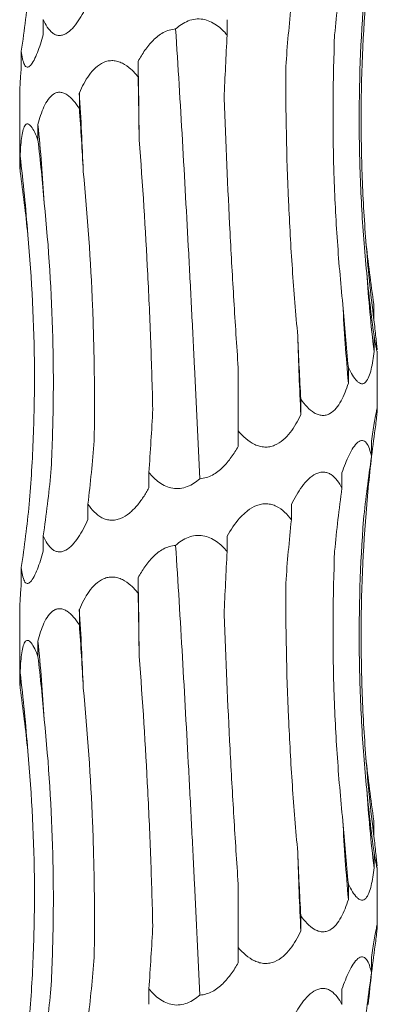
# Model space of a CAD drawing. Units: millimetres. Extents: x 250 to 14600, y 250 to 10250.
# Drawn here: x 4112 to 4130, y 6007 to 6057 of the extents above; entities that cross this region are included whole.
import ezdxf

# ---------------------------------------------------------------- set-up
doc = ezdxf.new("R2010")
doc.units = ezdxf.units.MM
doc.header["$LTSCALE"] = 50

msp = doc.modelspace()

# ---------------------------------------------------------------- linework, layer by layer
at = {"color": 7, "linetype": 'Continuous', "lineweight": 15}
for p, q in [((4113.663, 6056.605), (4113.663, 6055.828)), ((4122.92, 6056.589), (4122.92, 6055.815)), ((4112.557, 6055.011), (4112.557, 6054.234)), ((4118.44, 6054.492), (4118.44, 6053.717)), ((4112.476, 6052.858), (4112.476, 6049.469)), ((4115.479, 6052.898), (4115.479, 6052.123)), ((4113.397, 6051.304), (4113.397, 6050.529)), ((4112.499, 6049.71), (4112.499, 6048.935)), ((4130.307, 6042.26), (4130.307, 6041.483)), ((4130.313, 6040.666), (4130.313, 6039.889)), ((4130.476, 6036.972), (4130.476, 6039.9)), ((4123.476, 6035.884), (4123.476, 6039.066)), ((4129.023, 6039.072), (4129.023, 6038.295)), ((4126.627, 6037.478), (4126.627, 6036.701)), ((4123.476, 6035.884), (4123.476, 6035.107)), ((4130.187, 6035.369), (4130.187, 6034.594)), ((4118.98, 6033.793), (4118.98, 6033.016)), ((4128.699, 6033.776), (4128.699, 6033.001)), ((4115.914, 6032.199), (4115.914, 6031.422)), ((4126.152, 6032.183), (4126.152, 6031.406)), ((4113.663, 6030.605), (4113.663, 6029.828)), ((4122.92, 6030.589), (4122.92, 6029.815)), ((4112.557, 6029.011), (4112.557, 6028.234)), ((4118.44, 6028.492), (4118.44, 6027.717)), ((4112.476, 6026.858), (4112.476, 6023.469)), ((4115.479, 6026.898), (4115.479, 6026.123)), ((4113.397, 6025.304), (4113.397, 6024.529)), ((4112.499, 6023.71), (4112.499, 6022.935)), ((4130.307, 6016.26), (4130.307, 6015.483)), ((4130.313, 6014.666), (4130.313, 6013.889)), ((4130.476, 6010.972), (4130.476, 6013.9)), ((4123.476, 6009.884), (4123.476, 6013.066)), ((4129.023, 6013.072), (4129.023, 6012.295)), ((4126.627, 6011.478), (4126.627, 6010.701)), ((4123.476, 6009.884), (4123.476, 6009.107)), ((4130.187, 6009.369), (4130.187, 6008.594)), ((4118.98, 6007.793), (4118.98, 6007.016)), ((4128.699, 6007.776), (4128.699, 6007.001))]:
    msp.add_line(p, q, dxfattribs=at)
at = {"color": 7, "linetype": 'Continuous', "lineweight": 15, "flags": 128}
for points in [[(4118.488, 6050.545), (4118.483, 6051.04), (4118.478, 6051.534), (4118.473, 6052.028), (4118.467, 6052.521), (4118.461, 6053.014), (4118.454, 6053.507), (4118.447, 6054), (4118.44, 6054.492)], [(4118.488, 6024.545), (4118.483, 6025.04), (4118.478, 6025.534), (4118.473, 6026.028), (4118.467, 6026.521), (4118.461, 6027.014), (4118.454, 6027.507), (4118.447, 6028), (4118.44, 6028.492)]]:
    msp.add_lwpolyline(points, dxfattribs=at)
at = {"color": 7, "linetype": 'Continuous', "lineweight": 15}
for centre, radius, start, end in [((3955.254, 6043.013), 160.529, 2.12019, 3.53017), ((4013.359, 6041.393), 100.528, 3.40233, 5.65792), ((4031.03, 6039.775), 82.072, 4.18531, 6.9524), ((4208.336, 6051.426), 78.659, 184.36375, 187.26239), ((4215.443, 6049.82), 85.708, 183.99601, 186.65405), ((4240.577, 6048.199), 111.993, 183.04285, 185.07338), ((4332.848, 6046.578), 206.457, 181.64284, 182.74226), ((3955.254, 6017.013), 160.529, 2.12019, 3.53017), ((4013.359, 6015.393), 100.528, 3.40233, 5.65792), ((4031.03, 6013.775), 82.072, 4.18531, 6.9524), ((4208.336, 6025.426), 78.659, 184.36375, 187.26239), ((4215.443, 6023.82), 85.708, 183.99601, 186.65405), ((4240.577, 6022.199), 111.993, 183.04285, 185.07338), ((4332.848, 6020.578), 206.457, 181.64284, 182.74226)]:
    msp.add_arc(centre, radius, start, end, dxfattribs=at)
for centre, major_axis, ratio, start_param, end_param in [((4205.602, 6048.24), (-0.029, 78.625), 0.987391, 1.433134, 1.473775), ((4028.853, 6065.768), (84.499, 0.003), 0.930486, 6.145899, 6.186639), ((4184.682, 6046.646), (-0.001, 78.625), 0.751491, 1.433492, 1.474226), ((4154.499, 6045.053), (-0.001, 78.625), 0.405453, 1.433475, 1.47406), ((4108.383, 6042.959), (-0.003, 78.625), 0.129136, 4.809023, 4.849642), ((4074.806, 6041.365), (-0.004, 78.625), 0.522217, 4.809009, 4.84962), ((4048.07, 6039.771), (-0.008, 78.625), 0.838764, 4.808962, 4.849567), ((4032.091, 6038.177), (81.171, -0.017), 0.96863, 0.096872, 0.137474), ((4214.313, 6053.019), (84.804, -0.002), 0.92714, 3.238141, 3.278887), ((4207.216, 6051.426), (-0.027, 78.625), 0.987391, 1.666986, 1.707733), ((4187.553, 6049.832), (-0.002, 78.625), 0.75149, 1.667312, 1.708062), ((4158.206, 6048.239), (-0.001, 78.625), 0.405454, 1.667338, 1.708083), ((4078.306, 6044.55), (-0.004, 78.625), 0.522217, 4.575113, 4.615852), ((4209.196, 6025.427), (79.546, 0.026), 0.988426, 3.00398, 3.044621), ((4050.586, 6042.956), (-0.007, 78.625), 0.838764, 4.575066, 4.615806), ((4214.193, 6023.833), (84.804, -0.001), 0.92714, 3.00431, 3.044975), ((4033.255, 6041.362), (81.171, -0.014), 0.96863, 6.146113, 6.186853), ((4205.602, 6022.24), (-0.029, 78.625), 0.987391, 1.433134, 1.473775), ((4028.853, 6039.768), (84.499, 0.003), 0.930486, 6.145899, 6.186639), ((4184.682, 6020.646), (-0.001, 78.625), 0.751491, 1.433492, 1.474226), ((4154.499, 6019.053), (-0.001, 78.625), 0.405453, 1.433475, 1.47406), ((4108.383, 6016.959), (-0.003, 78.625), 0.129136, 4.809023, 4.849642), ((4074.806, 6015.365), (-0.004, 78.625), 0.522217, 4.809009, 4.84962), ((4048.07, 6013.771), (-0.008, 78.625), 0.838764, 4.808962, 4.849567), ((4032.091, 6012.177), (81.171, -0.017), 0.96863, 0.096872, 0.137474), ((4214.313, 6027.019), (84.804, -0.002), 0.92714, 3.238141, 3.278887), ((4207.216, 6025.426), (-0.027, 78.625), 0.987391, 1.666986, 1.707733), ((4187.553, 6023.832), (-0.002, 78.625), 0.75149, 1.667312, 1.708062), ((4158.206, 6022.239), (-0.001, 78.625), 0.405454, 1.667338, 1.708083), ((4078.306, 6018.55), (-0.004, 78.625), 0.522217, 4.575113, 4.615852), ((4209.196, 5999.427), (79.546, 0.026), 0.988426, 3.00398, 3.044621), ((4050.586, 6016.956), (-0.007, 78.625), 0.838764, 4.575066, 4.615806), ((4214.193, 5997.833), (84.804, -0.001), 0.92714, 3.00431, 3.044975), ((4033.255, 6015.362), (81.171, -0.014), 0.96863, 6.146113, 6.186853)]:
    msp.add_ellipse(centre, major_axis=major_axis, ratio=ratio, start_param=start_param, end_param=end_param, dxfattribs=at)
for points, knots in [([(4129.904, 6045.441), (4129.816, 6046.564), (4129.752, 6047.692), (4129.673, 6049.955), (4129.658, 6051.094), (4129.688, 6054.509), (4129.807, 6056.77), (4130.022, 6059.014)], [0, 0, 0, 0, 0.25, 0.25, 0.5, 0.5, 1, 1, 1, 1]), ([(4115.914, 6057.422), (4115.842, 6057.262), (4115.766, 6057.106), (4115.604, 6056.805), (4115.517, 6056.659), (4115.334, 6056.388), (4115.237, 6056.262), (4115.029, 6056.042), (4114.916, 6055.947), (4114.742, 6055.851), (4114.682, 6055.826), (4114.564, 6055.796), (4114.506, 6055.79), (4114.391, 6055.797), (4114.334, 6055.81), (4114.226, 6055.854), (4114.174, 6055.885), (4114.027, 6055.998), (4113.942, 6056.1), (4113.79, 6056.333), (4113.722, 6056.466), (4113.663, 6056.605)], [0, 0, 0, 0, 0.125, 0.125, 0.25, 0.25, 0.375, 0.375, 0.5, 0.5, 0.5625, 0.5625, 0.625, 0.625, 0.6875, 0.6875, 0.75, 0.75, 0.875, 0.875, 1, 1, 1, 1]), ([(4129.944, 6043.847), (4129.834, 6044.97), (4129.748, 6046.098), (4129.624, 6048.362), (4129.586, 6049.5), (4129.546, 6052.914), (4129.618, 6055.174), (4129.785, 6057.418)], [0, 0, 0, 0, 0.25, 0.25, 0.5, 0.5, 1, 1, 1, 1]), ([(4120.327, 6056.121), (4120.512, 6056.288), (4120.723, 6056.434), (4121.075, 6056.572), (4121.197, 6056.604), (4121.448, 6056.632), (4121.576, 6056.629), (4121.82, 6056.588), (4121.94, 6056.551), (4122.169, 6056.451), (4122.276, 6056.389), (4122.479, 6056.248), (4122.576, 6056.168), (4122.756, 6055.998), (4122.84, 6055.909), (4122.92, 6055.815)], [0, 0, 0, 0, 0.25, 0.25, 0.375, 0.375, 0.5, 0.5, 0.625, 0.625, 0.75, 0.75, 0.875, 0.875, 1, 1, 1, 1]), ([(4113.663, 6055.828), (4113.617, 6055.668), (4113.57, 6055.512), (4113.471, 6055.211), (4113.419, 6055.065), (4113.312, 6054.794), (4113.257, 6054.668), (4113.141, 6054.448), (4113.081, 6054.353), (4112.992, 6054.257), (4112.962, 6054.232), (4112.905, 6054.202), (4112.877, 6054.196), (4112.825, 6054.203), (4112.799, 6054.217), (4112.753, 6054.26), (4112.732, 6054.291), (4112.674, 6054.404), (4112.644, 6054.506), (4112.593, 6054.739), (4112.573, 6054.872), (4112.557, 6055.011)], [0, 0, 0, 0, 0.125, 0.125, 0.25, 0.25, 0.375, 0.375, 0.5, 0.5, 0.5625, 0.5625, 0.625, 0.625, 0.6875, 0.6875, 0.75, 0.75, 0.875, 0.875, 1, 1, 1, 1]), ([(4118.44, 6054.492), (4118.543, 6054.683), (4118.655, 6054.869), (4118.904, 6055.223), (4119.041, 6055.393), (4119.269, 6055.621), (4119.35, 6055.692), (4119.52, 6055.825), (4119.612, 6055.886), (4119.897, 6056.041), (4120.111, 6056.109), (4120.327, 6056.121)], [0, 0, 0, 0, 0.25, 0.25, 0.5, 0.5, 0.625, 0.625, 0.75, 0.75, 1, 1, 1, 1]), ([(4121.541, 6033.48), (4121.455, 6035.345), (4121.366, 6037.223), (4121.227, 6040.06), (4121.18, 6041.009), (4121.083, 6042.914), (4121.033, 6043.87), (4120.78, 6048.628), (4120.564, 6052.394), (4120.327, 6056.121)], [0, 0, 0, 0, 0.25, 0.25, 0.375, 0.375, 0.5, 0.5, 1, 1, 1, 1]), ([(4128.742, 6042.254), (4128.626, 6043.377), (4128.531, 6044.505), (4128.38, 6046.769), (4128.325, 6047.908), (4128.222, 6051.323), (4128.237, 6053.583), (4128.331, 6055.828)], [0, 0, 0, 0, 0.25, 0.25, 0.5, 0.5, 1, 1, 1, 1]), ([(4115.479, 6052.898), (4115.616, 6053.218), (4115.775, 6053.526), (4116.069, 6053.934), (4116.177, 6054.06), (4116.418, 6054.281), (4116.552, 6054.375), (4116.773, 6054.471), (4116.85, 6054.495), (4117.007, 6054.525), (4117.086, 6054.531), (4117.248, 6054.524), (4117.331, 6054.51), (4117.49, 6054.466), (4117.569, 6054.436), (4117.8, 6054.322), (4117.941, 6054.221), (4118.205, 6053.988), (4118.327, 6053.856), (4118.44, 6053.717)], [0, 0, 0, 0, 0.25, 0.25, 0.375, 0.375, 0.5, 0.5, 0.5625, 0.5625, 0.625, 0.625, 0.6875, 0.6875, 0.75, 0.75, 0.875, 0.875, 1, 1, 1, 1]), ([(4112.557, 6054.234), (4112.537, 6053.979), (4112.496, 6053.447), (4112.484, 6053.06), (4112.477, 6052.858)], [0, 0, 0, 0, 0.479517, 1, 1, 1, 1]), ([(4126.475, 6040.66), (4126.371, 6041.782), (4126.28, 6042.909), (4126.125, 6045.172), (4126.06, 6046.31), (4125.909, 6049.723), (4125.864, 6051.982), (4125.871, 6054.226)], [0, 0, 0, 0, 0.25, 0.25, 0.5, 0.5, 1, 1, 1, 1]), ([(4113.397, 6051.304), (4113.478, 6051.624), (4113.574, 6051.932), (4113.762, 6052.34), (4113.831, 6052.466), (4113.991, 6052.687), (4114.082, 6052.781), (4114.234, 6052.877), (4114.288, 6052.901), (4114.399, 6052.931), (4114.456, 6052.937), (4114.573, 6052.93), (4114.633, 6052.916), (4114.75, 6052.872), (4114.809, 6052.842), (4114.982, 6052.728), (4115.089, 6052.627), (4115.294, 6052.394), (4115.39, 6052.262), (4115.479, 6052.123)], [0, 0, 0, 0, 0.25, 0.25, 0.375, 0.375, 0.5, 0.5, 0.5625, 0.5625, 0.625, 0.625, 0.6875, 0.6875, 0.75, 0.75, 0.875, 0.875, 1, 1, 1, 1]), ([(4123.476, 6039.066), (4123.398, 6040.19), (4123.325, 6041.318), (4123.188, 6043.583), (4123.124, 6044.722), (4122.947, 6048.139), (4122.849, 6050.401), (4122.769, 6052.646)], [0, 0, 0, 0, 0.25, 0.25, 0.5, 0.5, 1, 1, 1, 1]), ([(4112.499, 6049.71), (4112.512, 6050.03), (4112.532, 6050.338), (4112.585, 6050.746), (4112.606, 6050.872), (4112.661, 6051.093), (4112.695, 6051.187), (4112.757, 6051.283), (4112.78, 6051.307), (4112.828, 6051.337), (4112.854, 6051.343), (4112.909, 6051.336), (4112.938, 6051.322), (4112.996, 6051.278), (4113.026, 6051.248), (4113.116, 6051.134), (4113.174, 6051.034), (4113.289, 6050.8), (4113.344, 6050.668), (4113.397, 6050.529)], [0, 0, 0, 0, 0.25, 0.25, 0.375, 0.375, 0.5, 0.5, 0.5625, 0.5625, 0.625, 0.625, 0.6875, 0.6875, 0.75, 0.75, 0.875, 0.875, 1, 1, 1, 1]), ([(4119.175, 6036.974), (4119.148, 6038.097), (4119.114, 6039.224), (4119.03, 6041.488), (4118.981, 6042.627), (4118.808, 6046.041), (4118.663, 6048.301), (4118.488, 6050.545)], [0, 0, 0, 0, 0.25, 0.25, 0.5, 0.5, 1, 1, 1, 1]), ([(4112.481, 6049.469), (4112.48, 6049.403), (4112.479, 6049.261), (4112.492, 6049.049), (4112.499, 6048.935)], [0, 0, 0, 0, 0.46314, 1, 1, 1, 1]), ([(4116.227, 6035.38), (4116.245, 6036.503), (4116.247, 6037.631), (4116.219, 6039.895), (4116.189, 6041.033), (4116.05, 6044.448), (4115.893, 6046.708), (4115.674, 6048.952)], [0, 0, 0, 0, 0.25, 0.25, 0.5, 0.5, 1, 1, 1, 1]), ([(4114.049, 6033.786), (4114.108, 6034.909), (4114.146, 6036.037), (4114.178, 6038.301), (4114.171, 6039.439), (4114.086, 6042.854), (4113.941, 6045.114), (4113.71, 6047.359)], [0, 0, 0, 0, 0.25, 0.25, 0.5, 0.5, 1, 1, 1, 1]), ([(4112.959, 6032.192), (4113.051, 6033.315), (4113.119, 6034.443), (4113.206, 6036.707), (4113.225, 6037.845), (4113.206, 6041.26), (4113.093, 6043.521), (4112.884, 6045.765)], [0, 0, 0, 0, 0.25, 0.25, 0.5, 0.5, 1, 1, 1, 1]), ([(4130.307, 6041.483), (4130.342, 6041.174), (4130.376, 6040.876), (4130.42, 6040.48), (4130.434, 6040.355), (4130.457, 6040.134), (4130.467, 6040.04), (4130.472, 6039.97)], [0, 0, 0, 0, 0.5, 0.5, 0.75, 0.75, 1, 1, 1, 1]), ([(4130.474, 6039.9), (4130.474, 6039.883), (4130.477, 6039.821), (4130.454, 6039.895), (4130.398, 6040.161), (4130.343, 6040.482), (4130.313, 6040.666)], [0, 0, 0, 0, 0.092198, 0.334166, 0.620649, 1, 1, 1, 1]), ([(4130.313, 6039.889), (4130.295, 6039.73), (4130.275, 6039.573), (4130.228, 6039.273), (4130.202, 6039.129), (4130.138, 6038.859), (4130.101, 6038.732), (4130.011, 6038.508), (4129.959, 6038.414), (4129.867, 6038.318), (4129.834, 6038.294), (4129.765, 6038.263), (4129.728, 6038.257), (4129.653, 6038.264), (4129.614, 6038.278), (4129.536, 6038.321), (4129.496, 6038.353), (4129.378, 6038.465), (4129.302, 6038.567), (4129.157, 6038.802), (4129.088, 6038.933), (4129.023, 6039.072)], [0, 0, 0, 0, 0.125, 0.125, 0.25, 0.25, 0.375, 0.375, 0.5, 0.5, 0.5625, 0.5625, 0.625, 0.625, 0.6875, 0.6875, 0.75, 0.75, 0.875, 0.875, 1, 1, 1, 1]), ([(4129.023, 6038.295), (4128.973, 6038.135), (4128.918, 6037.979), (4128.797, 6037.678), (4128.73, 6037.532), (4128.581, 6037.261), (4128.499, 6037.135), (4128.311, 6036.915), (4128.205, 6036.82), (4128.029, 6036.724), (4127.966, 6036.7), (4127.838, 6036.669), (4127.773, 6036.663), (4127.64, 6036.67), (4127.572, 6036.684), (4127.439, 6036.728), (4127.373, 6036.758), (4127.049, 6036.947), (4126.823, 6037.2), (4126.627, 6037.478)], [0, 0, 0, 0, 0.125, 0.125, 0.25, 0.25, 0.375, 0.375, 0.5, 0.5, 0.5625, 0.5625, 0.625, 0.625, 0.6875, 0.6875, 0.75, 0.75, 1, 1, 1, 1]), ([(4130.187, 6035.369), (4130.21, 6035.529), (4130.234, 6035.685), (4130.28, 6035.985), (4130.303, 6036.131), (4130.348, 6036.403), (4130.37, 6036.528), (4130.41, 6036.747), (4130.429, 6036.843), (4130.459, 6036.971), (4130.469, 6037.005), (4130.478, 6036.992), (4130.477, 6036.945), (4130.465, 6036.796), (4130.455, 6036.693), (4130.43, 6036.459), (4130.415, 6036.328), (4130.399, 6036.187)], [0, 0, 0, 0, 0.125, 0.125, 0.25, 0.25, 0.375, 0.375, 0.5, 0.5, 0.625, 0.625, 0.75, 0.75, 0.875, 0.875, 1, 1, 1, 1]), ([(4126.627, 6036.701), (4126.552, 6036.541), (4126.471, 6036.385), (4126.293, 6036.084), (4126.196, 6035.938), (4125.984, 6035.667), (4125.868, 6035.541), (4125.61, 6035.321), (4125.465, 6035.226), (4125.23, 6035.13), (4125.147, 6035.106), (4124.98, 6035.075), (4124.896, 6035.069), (4124.724, 6035.076), (4124.637, 6035.09), (4124.469, 6035.134), (4124.386, 6035.164), (4123.982, 6035.353), (4123.71, 6035.606), (4123.476, 6035.884)], [0, 0, 0, 0, 0.125, 0.125, 0.25, 0.25, 0.375, 0.375, 0.5, 0.5, 0.5625, 0.5625, 0.625, 0.625, 0.6875, 0.6875, 0.75, 0.75, 1, 1, 1, 1]), ([(4123.476, 6035.107), (4123.371, 6034.919), (4123.257, 6034.735), (4123, 6034.379), (4122.858, 6034.208), (4122.543, 6033.902), (4122.367, 6033.764), (4121.981, 6033.559), (4121.763, 6033.491), (4121.541, 6033.48)], [0, 0, 0, 0, 0.25, 0.25, 0.5, 0.5, 0.75, 0.75, 1, 1, 1, 1]), ([(4128.699, 6033.776), (4128.807, 6034.093), (4128.925, 6034.396), (4129.127, 6034.807), (4129.197, 6034.934), (4129.344, 6035.155), (4129.422, 6035.25), (4129.579, 6035.378), (4129.658, 6035.411), (4129.768, 6035.401), (4129.804, 6035.388), (4129.871, 6035.344), (4129.902, 6035.314), (4130.047, 6035.125), (4130.127, 6034.872), (4130.187, 6034.594)], [0, 0, 0, 0, 0.25, 0.25, 0.375, 0.375, 0.5, 0.5, 0.625, 0.625, 0.6875, 0.6875, 0.75, 0.75, 1, 1, 1, 1]), ([(4121.541, 6033.48), (4121.449, 6033.398), (4121.352, 6033.322), (4121.142, 6033.185), (4121.031, 6033.126), (4120.799, 6033.036), (4120.676, 6033.004), (4120.431, 6032.975), (4120.306, 6032.978), (4119.938, 6033.038), (4119.71, 6033.147), (4119.312, 6033.429), (4119.135, 6033.605), (4118.98, 6033.793)], [0, 0, 0, 0, 0.125, 0.125, 0.25, 0.25, 0.375, 0.375, 0.5, 0.5, 0.75, 0.75, 1, 1, 1, 1]), ([(4126.152, 6032.183), (4126.309, 6032.503), (4126.485, 6032.812), (4126.789, 6033.22), (4126.896, 6033.345), (4127.129, 6033.566), (4127.254, 6033.66), (4127.45, 6033.755), (4127.518, 6033.78), (4127.651, 6033.809), (4127.717, 6033.815), (4127.849, 6033.808), (4127.914, 6033.794), (4128.038, 6033.75), (4128.097, 6033.72), (4128.268, 6033.606), (4128.368, 6033.505), (4128.548, 6033.271), (4128.628, 6033.14), (4128.699, 6033.001)], [0, 0, 0, 0, 0.25, 0.25, 0.375, 0.375, 0.5, 0.5, 0.5625, 0.5625, 0.625, 0.625, 0.6875, 0.6875, 0.75, 0.75, 0.875, 0.875, 1, 1, 1, 1]), ([(4118.98, 6033.016), (4118.892, 6032.856), (4118.798, 6032.7), (4118.597, 6032.399), (4118.489, 6032.253), (4118.256, 6031.982), (4118.132, 6031.856), (4117.862, 6031.636), (4117.713, 6031.541), (4117.479, 6031.445), (4117.398, 6031.42), (4117.237, 6031.39), (4117.156, 6031.384), (4116.995, 6031.391), (4116.915, 6031.404), (4116.761, 6031.448), (4116.687, 6031.479), (4116.472, 6031.592), (4116.345, 6031.694), (4116.112, 6031.927), (4116.008, 6032.06), (4115.914, 6032.199)], [0, 0, 0, 0, 0.125, 0.125, 0.25, 0.25, 0.375, 0.375, 0.5, 0.5, 0.5625, 0.5625, 0.625, 0.625, 0.6875, 0.6875, 0.75, 0.75, 0.875, 0.875, 1, 1, 1, 1]), ([(4129.904, 6019.441), (4129.816, 6020.564), (4129.752, 6021.692), (4129.673, 6023.955), (4129.658, 6025.094), (4129.688, 6028.509), (4129.807, 6030.77), (4130.022, 6033.014)], [0, 0, 0, 0, 0.25, 0.25, 0.5, 0.5, 1, 1, 1, 1]), ([(4122.92, 6030.589), (4123.101, 6030.909), (4123.306, 6031.217), (4123.669, 6031.625), (4123.799, 6031.751), (4124.082, 6031.971), (4124.237, 6032.065), (4124.483, 6032.161), (4124.568, 6032.185), (4124.738, 6032.215), (4124.823, 6032.221), (4124.994, 6032.213), (4125.079, 6032.2), (4125.242, 6032.156), (4125.321, 6032.125), (4125.551, 6032.011), (4125.687, 6031.911), (4125.937, 6031.677), (4126.05, 6031.545), (4126.152, 6031.406)], [0, 0, 0, 0, 0.25, 0.25, 0.375, 0.375, 0.5, 0.5, 0.5625, 0.5625, 0.625, 0.625, 0.6875, 0.6875, 0.75, 0.75, 0.875, 0.875, 1, 1, 1, 1]), ([(4115.914, 6031.422), (4115.842, 6031.262), (4115.766, 6031.106), (4115.604, 6030.805), (4115.517, 6030.659), (4115.334, 6030.388), (4115.237, 6030.262), (4115.029, 6030.042), (4114.916, 6029.947), (4114.742, 6029.851), (4114.682, 6029.826), (4114.564, 6029.796), (4114.506, 6029.79), (4114.391, 6029.797), (4114.334, 6029.81), (4114.226, 6029.854), (4114.174, 6029.885), (4114.027, 6029.998), (4113.942, 6030.1), (4113.79, 6030.333), (4113.722, 6030.466), (4113.663, 6030.605)], [0, 0, 0, 0, 0.125, 0.125, 0.25, 0.25, 0.375, 0.375, 0.5, 0.5, 0.5625, 0.5625, 0.625, 0.625, 0.6875, 0.6875, 0.75, 0.75, 0.875, 0.875, 1, 1, 1, 1]), ([(4129.944, 6017.847), (4129.834, 6018.97), (4129.748, 6020.098), (4129.624, 6022.362), (4129.586, 6023.5), (4129.546, 6026.914), (4129.618, 6029.174), (4129.785, 6031.418)], [0, 0, 0, 0, 0.25, 0.25, 0.5, 0.5, 1, 1, 1, 1]), ([(4120.327, 6030.121), (4120.512, 6030.288), (4120.723, 6030.434), (4121.075, 6030.572), (4121.197, 6030.604), (4121.448, 6030.632), (4121.576, 6030.629), (4121.82, 6030.588), (4121.94, 6030.551), (4122.169, 6030.451), (4122.276, 6030.389), (4122.479, 6030.248), (4122.576, 6030.168), (4122.756, 6029.998), (4122.84, 6029.909), (4122.92, 6029.815)], [0, 0, 0, 0, 0.25, 0.25, 0.375, 0.375, 0.5, 0.5, 0.625, 0.625, 0.75, 0.75, 0.875, 0.875, 1, 1, 1, 1]), ([(4118.44, 6028.492), (4118.543, 6028.683), (4118.655, 6028.869), (4118.904, 6029.223), (4119.041, 6029.393), (4119.269, 6029.621), (4119.35, 6029.692), (4119.52, 6029.825), (4119.612, 6029.886), (4119.897, 6030.041), (4120.111, 6030.109), (4120.327, 6030.121)], [0, 0, 0, 0, 0.25, 0.25, 0.5, 0.5, 0.625, 0.625, 0.75, 0.75, 1, 1, 1, 1]), ([(4121.541, 6007.48), (4121.455, 6009.345), (4121.366, 6011.223), (4121.227, 6014.06), (4121.18, 6015.009), (4121.083, 6016.914), (4121.033, 6017.87), (4120.78, 6022.628), (4120.564, 6026.394), (4120.327, 6030.121)], [0, 0, 0, 0, 0.25, 0.25, 0.375, 0.375, 0.5, 0.5, 1, 1, 1, 1]), ([(4113.663, 6029.828), (4113.617, 6029.668), (4113.57, 6029.512), (4113.471, 6029.211), (4113.419, 6029.065), (4113.312, 6028.794), (4113.257, 6028.668), (4113.141, 6028.448), (4113.081, 6028.353), (4112.992, 6028.257), (4112.962, 6028.232), (4112.905, 6028.202), (4112.877, 6028.196), (4112.825, 6028.203), (4112.799, 6028.217), (4112.753, 6028.26), (4112.732, 6028.291), (4112.674, 6028.404), (4112.644, 6028.506), (4112.593, 6028.739), (4112.573, 6028.872), (4112.557, 6029.011)], [0, 0, 0, 0, 0.125, 0.125, 0.25, 0.25, 0.375, 0.375, 0.5, 0.5, 0.5625, 0.5625, 0.625, 0.625, 0.6875, 0.6875, 0.75, 0.75, 0.875, 0.875, 1, 1, 1, 1]), ([(4128.742, 6016.254), (4128.626, 6017.377), (4128.531, 6018.505), (4128.38, 6020.769), (4128.325, 6021.908), (4128.222, 6025.323), (4128.237, 6027.583), (4128.331, 6029.828)], [0, 0, 0, 0, 0.25, 0.25, 0.5, 0.5, 1, 1, 1, 1]), ([(4112.557, 6028.234), (4112.537, 6027.979), (4112.496, 6027.447), (4112.484, 6027.06), (4112.477, 6026.858)], [0, 0, 0, 0, 0.479517, 1, 1, 1, 1]), ([(4115.479, 6026.898), (4115.616, 6027.218), (4115.775, 6027.526), (4116.069, 6027.934), (4116.177, 6028.06), (4116.418, 6028.281), (4116.552, 6028.375), (4116.773, 6028.471), (4116.85, 6028.495), (4117.007, 6028.525), (4117.086, 6028.531), (4117.248, 6028.524), (4117.331, 6028.51), (4117.49, 6028.466), (4117.569, 6028.436), (4117.8, 6028.322), (4117.941, 6028.221), (4118.205, 6027.988), (4118.327, 6027.856), (4118.44, 6027.717)], [0, 0, 0, 0, 0.25, 0.25, 0.375, 0.375, 0.5, 0.5, 0.5625, 0.5625, 0.625, 0.625, 0.6875, 0.6875, 0.75, 0.75, 0.875, 0.875, 1, 1, 1, 1]), ([(4126.475, 6014.66), (4126.371, 6015.782), (4126.28, 6016.909), (4126.125, 6019.172), (4126.06, 6020.31), (4125.909, 6023.723), (4125.864, 6025.982), (4125.871, 6028.226)], [0, 0, 0, 0, 0.25, 0.25, 0.5, 0.5, 1, 1, 1, 1]), ([(4113.397, 6025.304), (4113.478, 6025.624), (4113.574, 6025.932), (4113.762, 6026.34), (4113.831, 6026.466), (4113.991, 6026.687), (4114.082, 6026.781), (4114.234, 6026.877), (4114.288, 6026.901), (4114.399, 6026.931), (4114.456, 6026.937), (4114.573, 6026.93), (4114.633, 6026.916), (4114.75, 6026.872), (4114.809, 6026.842), (4114.982, 6026.728), (4115.089, 6026.627), (4115.294, 6026.394), (4115.39, 6026.262), (4115.479, 6026.123)], [0, 0, 0, 0, 0.25, 0.25, 0.375, 0.375, 0.5, 0.5, 0.5625, 0.5625, 0.625, 0.625, 0.6875, 0.6875, 0.75, 0.75, 0.875, 0.875, 1, 1, 1, 1]), ([(4123.476, 6013.066), (4123.398, 6014.19), (4123.325, 6015.318), (4123.188, 6017.583), (4123.124, 6018.722), (4122.947, 6022.139), (4122.849, 6024.401), (4122.769, 6026.646)], [0, 0, 0, 0, 0.25, 0.25, 0.5, 0.5, 1, 1, 1, 1]), ([(4112.499, 6023.71), (4112.512, 6024.03), (4112.532, 6024.338), (4112.585, 6024.746), (4112.606, 6024.872), (4112.661, 6025.093), (4112.695, 6025.187), (4112.757, 6025.283), (4112.78, 6025.307), (4112.828, 6025.337), (4112.854, 6025.343), (4112.909, 6025.336), (4112.938, 6025.322), (4112.996, 6025.278), (4113.026, 6025.248), (4113.116, 6025.134), (4113.174, 6025.034), (4113.289, 6024.8), (4113.344, 6024.668), (4113.397, 6024.529)], [0, 0, 0, 0, 0.25, 0.25, 0.375, 0.375, 0.5, 0.5, 0.5625, 0.5625, 0.625, 0.625, 0.6875, 0.6875, 0.75, 0.75, 0.875, 0.875, 1, 1, 1, 1]), ([(4119.175, 6010.974), (4119.148, 6012.097), (4119.114, 6013.224), (4119.03, 6015.488), (4118.981, 6016.627), (4118.808, 6020.041), (4118.663, 6022.301), (4118.488, 6024.545)], [0, 0, 0, 0, 0.25, 0.25, 0.5, 0.5, 1, 1, 1, 1]), ([(4112.481, 6023.469), (4112.48, 6023.403), (4112.479, 6023.261), (4112.492, 6023.049), (4112.499, 6022.935)], [0, 0, 0, 0, 0.46314, 1, 1, 1, 1]), ([(4116.227, 6009.38), (4116.245, 6010.503), (4116.247, 6011.631), (4116.219, 6013.895), (4116.189, 6015.033), (4116.05, 6018.448), (4115.893, 6020.708), (4115.674, 6022.952)], [0, 0, 0, 0, 0.25, 0.25, 0.5, 0.5, 1, 1, 1, 1]), ([(4114.049, 6007.786), (4114.108, 6008.909), (4114.146, 6010.037), (4114.178, 6012.301), (4114.171, 6013.439), (4114.086, 6016.854), (4113.941, 6019.114), (4113.71, 6021.359)], [0, 0, 0, 0, 0.25, 0.25, 0.5, 0.5, 1, 1, 1, 1]), ([(4112.959, 6006.192), (4113.051, 6007.315), (4113.119, 6008.443), (4113.206, 6010.707), (4113.225, 6011.845), (4113.206, 6015.26), (4113.093, 6017.521), (4112.884, 6019.765)], [0, 0, 0, 0, 0.25, 0.25, 0.5, 0.5, 1, 1, 1, 1]), ([(4130.307, 6015.483), (4130.342, 6015.174), (4130.376, 6014.876), (4130.42, 6014.48), (4130.434, 6014.355), (4130.457, 6014.134), (4130.467, 6014.04), (4130.472, 6013.97)], [0, 0, 0, 0, 0.5, 0.5, 0.75, 0.75, 1, 1, 1, 1]), ([(4130.474, 6013.9), (4130.474, 6013.883), (4130.477, 6013.821), (4130.454, 6013.895), (4130.398, 6014.161), (4130.343, 6014.482), (4130.313, 6014.666)], [0, 0, 0, 0, 0.092198, 0.334166, 0.620649, 1, 1, 1, 1]), ([(4130.313, 6013.889), (4130.295, 6013.73), (4130.275, 6013.573), (4130.228, 6013.273), (4130.202, 6013.129), (4130.138, 6012.859), (4130.101, 6012.732), (4130.011, 6012.508), (4129.959, 6012.414), (4129.867, 6012.318), (4129.834, 6012.294), (4129.765, 6012.263), (4129.728, 6012.257), (4129.653, 6012.264), (4129.614, 6012.278), (4129.536, 6012.321), (4129.496, 6012.353), (4129.378, 6012.465), (4129.302, 6012.567), (4129.157, 6012.802), (4129.088, 6012.933), (4129.023, 6013.072)], [0, 0, 0, 0, 0.125, 0.125, 0.25, 0.25, 0.375, 0.375, 0.5, 0.5, 0.5625, 0.5625, 0.625, 0.625, 0.6875, 0.6875, 0.75, 0.75, 0.875, 0.875, 1, 1, 1, 1]), ([(4129.023, 6012.295), (4128.973, 6012.135), (4128.918, 6011.979), (4128.797, 6011.678), (4128.73, 6011.532), (4128.581, 6011.261), (4128.499, 6011.135), (4128.311, 6010.915), (4128.205, 6010.82), (4128.029, 6010.724), (4127.966, 6010.7), (4127.838, 6010.669), (4127.773, 6010.663), (4127.64, 6010.67), (4127.572, 6010.684), (4127.439, 6010.728), (4127.373, 6010.758), (4127.049, 6010.947), (4126.823, 6011.2), (4126.627, 6011.478)], [0, 0, 0, 0, 0.125, 0.125, 0.25, 0.25, 0.375, 0.375, 0.5, 0.5, 0.5625, 0.5625, 0.625, 0.625, 0.6875, 0.6875, 0.75, 0.75, 1, 1, 1, 1]), ([(4126.627, 6010.701), (4126.552, 6010.541), (4126.471, 6010.385), (4126.293, 6010.084), (4126.196, 6009.938), (4125.984, 6009.667), (4125.868, 6009.541), (4125.61, 6009.321), (4125.465, 6009.226), (4125.23, 6009.13), (4125.147, 6009.106), (4124.98, 6009.075), (4124.896, 6009.069), (4124.724, 6009.076), (4124.637, 6009.09), (4124.469, 6009.134), (4124.386, 6009.164), (4123.982, 6009.353), (4123.71, 6009.606), (4123.476, 6009.884)], [0, 0, 0, 0, 0.125, 0.125, 0.25, 0.25, 0.375, 0.375, 0.5, 0.5, 0.5625, 0.5625, 0.625, 0.625, 0.6875, 0.6875, 0.75, 0.75, 1, 1, 1, 1]), ([(4130.187, 6009.369), (4130.21, 6009.529), (4130.234, 6009.685), (4130.28, 6009.985), (4130.303, 6010.131), (4130.348, 6010.403), (4130.37, 6010.528), (4130.41, 6010.747), (4130.429, 6010.843), (4130.459, 6010.971), (4130.469, 6011.005), (4130.478, 6010.992), (4130.477, 6010.945), (4130.465, 6010.796), (4130.455, 6010.693), (4130.43, 6010.459), (4130.415, 6010.328), (4130.399, 6010.187)], [0, 0, 0, 0, 0.125, 0.125, 0.25, 0.25, 0.375, 0.375, 0.5, 0.5, 0.625, 0.625, 0.75, 0.75, 0.875, 0.875, 1, 1, 1, 1]), ([(4128.699, 6007.776), (4128.807, 6008.093), (4128.925, 6008.396), (4129.127, 6008.807), (4129.197, 6008.934), (4129.344, 6009.155), (4129.422, 6009.25), (4129.579, 6009.378), (4129.658, 6009.411), (4129.768, 6009.401), (4129.804, 6009.388), (4129.871, 6009.344), (4129.902, 6009.314), (4130.047, 6009.125), (4130.127, 6008.872), (4130.187, 6008.594)], [0, 0, 0, 0, 0.25, 0.25, 0.375, 0.375, 0.5, 0.5, 0.625, 0.625, 0.6875, 0.6875, 0.75, 0.75, 1, 1, 1, 1]), ([(4123.476, 6009.107), (4123.371, 6008.919), (4123.257, 6008.735), (4123, 6008.379), (4122.858, 6008.208), (4122.543, 6007.902), (4122.367, 6007.764), (4121.981, 6007.559), (4121.763, 6007.491), (4121.541, 6007.48)], [0, 0, 0, 0, 0.25, 0.25, 0.5, 0.5, 0.75, 0.75, 1, 1, 1, 1]), ([(4121.541, 6007.48), (4121.449, 6007.398), (4121.352, 6007.322), (4121.142, 6007.185), (4121.031, 6007.126), (4120.799, 6007.036), (4120.676, 6007.004), (4120.431, 6006.975), (4120.306, 6006.978), (4119.938, 6007.038), (4119.71, 6007.147), (4119.312, 6007.429), (4119.135, 6007.605), (4118.98, 6007.793)], [0, 0, 0, 0, 0.125, 0.125, 0.25, 0.25, 0.375, 0.375, 0.5, 0.5, 0.75, 0.75, 1, 1, 1, 1]), ([(4126.152, 6006.183), (4126.309, 6006.503), (4126.485, 6006.812), (4126.789, 6007.22), (4126.896, 6007.345), (4127.129, 6007.566), (4127.254, 6007.66), (4127.45, 6007.755), (4127.518, 6007.78), (4127.651, 6007.809), (4127.717, 6007.815), (4127.849, 6007.808), (4127.914, 6007.794), (4128.038, 6007.75), (4128.097, 6007.72), (4128.268, 6007.606), (4128.368, 6007.505), (4128.548, 6007.271), (4128.628, 6007.14), (4128.699, 6007.001)], [0, 0, 0, 0, 0.25, 0.25, 0.375, 0.375, 0.5, 0.5, 0.5625, 0.5625, 0.625, 0.625, 0.6875, 0.6875, 0.75, 0.75, 0.875, 0.875, 1, 1, 1, 1])]:
    msp.add_open_spline(points, degree=3, knots=knots, dxfattribs=at)

doc.saveas('drawing.dxf')
